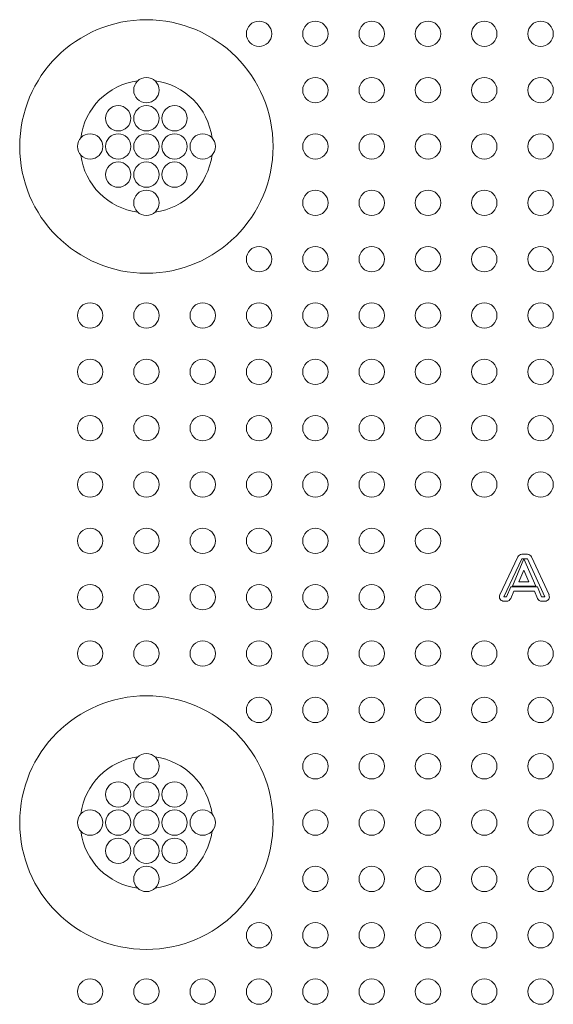
# Model space of a CAD drawing. Extents: x 0 to 198, y 48 to 91.
# Drawn here: x 18 to 20, y 64 to 68 of the extents above; entities that cross this region are included whole.
import ezdxf

# ---------------------------------------------------------------- set-up
doc = ezdxf.new("R2010")
doc.units = 0
doc.header["$LTSCALE"] = 0.125
doc.header["$MEASUREMENT"] = 0
doc.layers.add('PART - Primary', color=7, linetype='CONTINUOUS', lineweight=0)

msp = doc.modelspace()

# ---------------------------------------------------------------- linework, layer by layer
at = {"layer": 'PART - Primary'}
for p, q in [((20.0892, 65.8174), (20.0689, 65.8174)), ((20.0548, 65.8084), (19.9907, 65.6733)), ((20.0689, 65.8017), (20.0048, 65.6665)), ((20.035, 65.7045), (20.0758, 65.8009)), ((20.0892, 65.8017), (20.0689, 65.8017)), ((20.0758, 65.8009), (20.118, 65.7045)), ((20.1509, 65.6665), (20.0892, 65.8017)), ((20.1652, 65.673), (20.1034, 65.8082)), ((20.0586, 65.7201), (20.0761, 65.7613)), ((20.0761, 65.7613), (20.0941, 65.7201)), ((20.0941, 65.7201), (20.0586, 65.7201)), ((20.0147, 65.6665), (20.0297, 65.7021)), ((20.0291, 65.6605), (20.0401, 65.6864)), ((20.0297, 65.7021), (20.1238, 65.7021)), ((20.118, 65.7045), (20.035, 65.7045)), ((20.0401, 65.6864), (20.1135, 65.6864)), ((20.1135, 65.6864), (20.1247, 65.6604)), ((20.1238, 65.7021), (20.1391, 65.6665)), ((20.0048, 65.6665), (20.0147, 65.6665)), ((20.0048, 65.651), (20.0147, 65.651)), ((20.1391, 65.6665), (20.1509, 65.6665)), ((20.1391, 65.651), (20.1509, 65.651))]:
    msp.add_line(p, q, dxfattribs=at)
at = {"layer": 'PART - Primary', "linetype": 'Continuous'}
for centre in [(18.7355, 67.265), (18.7355, 64.865)]:
    msp.add_circle(centre, 0.45, dxfattribs=at)
at = {"layer": 'PART - Primary'}
for centre in [(19.1355, 67.665), (19.3355, 67.665), (19.5355, 67.665), (19.7355, 67.665), (19.9355, 67.665), (20.1355, 67.665), (18.7355, 67.465), (19.3355, 67.465), (19.5355, 67.465), (19.7355, 67.465), (19.9355, 67.465), (20.1355, 67.465), (18.6355, 67.365), (18.7355, 67.365), (18.8355, 67.365), (18.5355, 67.265), (18.6355, 67.265), (18.7355, 67.265), (18.8355, 67.265), (18.9355, 67.265), (19.3355, 67.265), (19.5355, 67.265), (19.7355, 67.265), (19.9355, 67.265), (20.1355, 67.265), (18.6355, 67.165), (18.7355, 67.165), (18.8355, 67.165), (18.7355, 67.065), (19.3355, 67.065), (19.5355, 67.065), (19.7355, 67.065), (19.9355, 67.065), (20.1355, 67.065), (19.1355, 66.865), (19.3355, 66.865), (19.5355, 66.865), (19.7355, 66.865), (19.9355, 66.865), (20.1355, 66.865), (18.5355, 66.665), (18.7355, 66.665), (18.9355, 66.665), (19.1355, 66.665), (19.3355, 66.665), (19.5355, 66.665), (19.7355, 66.665), (19.9355, 66.665), (20.1355, 66.665), (18.5355, 66.465), (18.7355, 66.465), (18.9355, 66.465), (19.1355, 66.465), (19.3355, 66.465), (19.5355, 66.465), (19.7355, 66.465), (19.9355, 66.465), (20.1355, 66.465), (18.5355, 66.265), (18.7355, 66.265), (18.9355, 66.265), (19.1355, 66.265), (19.3355, 66.265), (19.5355, 66.265), (19.7355, 66.265), (19.9355, 66.265), (20.1355, 66.265), (18.5355, 66.065), (18.7355, 66.065), (18.9355, 66.065), (19.1355, 66.065), (19.3355, 66.065), (19.5355, 66.065), (19.7355, 66.065), (19.9355, 66.065), (20.1355, 66.065), (18.5355, 65.865), (18.7355, 65.865), (18.9355, 65.865), (19.1355, 65.865), (19.3355, 65.865), (19.5355, 65.865), (19.7355, 65.865), (18.5355, 65.665), (18.7355, 65.665), (18.9355, 65.665), (19.1355, 65.665), (19.3355, 65.665), (19.5355, 65.665), (19.7355, 65.665), (18.5355, 65.465), (18.7355, 65.465), (18.9355, 65.465), (19.1355, 65.465), (19.3355, 65.465), (19.5355, 65.465), (19.7355, 65.465), (19.9355, 65.465), (20.1355, 65.465), (19.1355, 65.265), (19.3355, 65.265), (19.5355, 65.265), (19.7355, 65.265), (19.9355, 65.265), (20.1355, 65.265), (18.7355, 65.065), (19.3355, 65.065), (19.5355, 65.065), (19.7355, 65.065), (19.9355, 65.065), (20.1355, 65.065), (18.6355, 64.965), (18.7355, 64.965), (18.8355, 64.965), (18.5355, 64.865), (18.6355, 64.865), (18.7355, 64.865), (18.8355, 64.865), (18.9355, 64.865), (19.3355, 64.865), (19.5355, 64.865), (19.7355, 64.865), (19.9355, 64.865), (20.1355, 64.865), (18.6355, 64.765), (18.7355, 64.765), (18.8355, 64.765), (18.7355, 64.665), (19.3355, 64.665), (19.5355, 64.665), (19.7355, 64.665), (19.9355, 64.665), (20.1355, 64.665), (19.1355, 64.465), (19.3355, 64.465), (19.5355, 64.465), (19.7355, 64.465), (19.9355, 64.465), (20.1355, 64.465), (18.5355, 64.265), (18.7355, 64.265), (18.9355, 64.265), (19.1355, 64.265), (19.3355, 64.265), (19.5355, 64.265), (19.7355, 64.265), (19.9355, 64.265), (20.1355, 64.265)]:
    msp.add_circle(centre, 0.045, dxfattribs=at)
at = {"layer": 'PART - Primary', "linetype": 'Continuous'}
for centre, start, end in [((18.7355, 67.265), 97.4804, 172.5196), ((18.7355, 67.265), 7.4804, 82.5196), ((18.7355, 67.265), 187.4804, 262.5196), ((18.7355, 67.265), 277.4804, 352.5196), ((18.7355, 64.865), 97.4804, 172.5196), ((18.7355, 64.865), 7.4804, 82.5196), ((18.7355, 64.865), 187.4804, 262.5196), ((18.7355, 64.865), 277.4804, 352.5196)]:
    msp.add_arc(centre, 0.235, start, end, dxfattribs=at)
at = {"layer": 'PART - Primary'}
for centre, start, end in [((20.0689, 65.8017), 90, 154.624), ((20.0892, 65.8017), 24.5619, 90), ((20.0048, 65.6665), 154.624, 270), ((20.1509, 65.6665), 270, 24.5619), ((20.0147, 65.6665), 270, 337.0739), ((20.1391, 65.6665), 203.227, 270)]:
    msp.add_arc(centre, 0.0156, start, end, dxfattribs=at)

doc.saveas('drawing.dxf')
